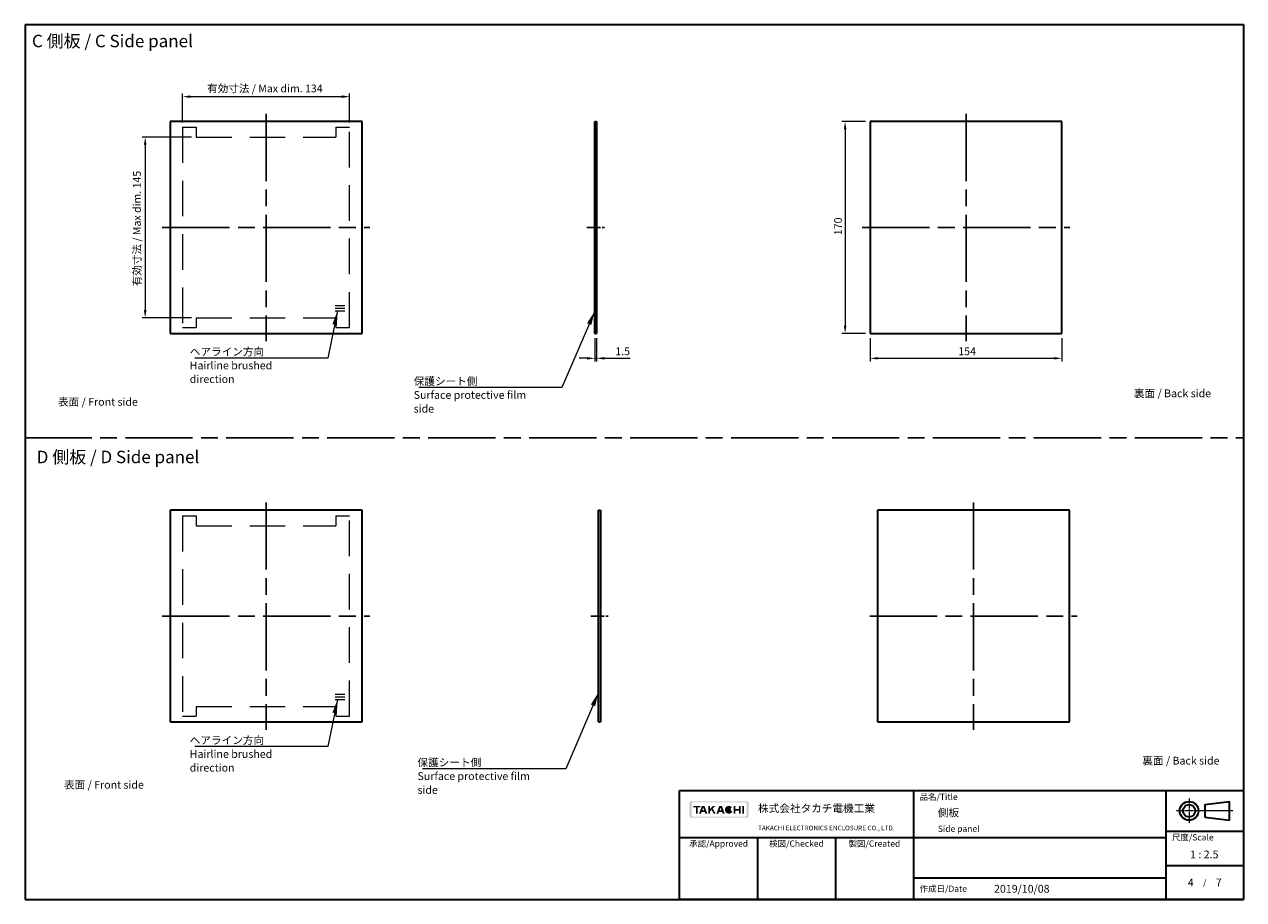
# Model space of a CAD drawing. Units: millimetres. Extents: x 65 to 8923, y 36 to 1323.
# Drawn here: x 4982 to 5960, y 36 to 738 of the extents above; entities that cross this region are included whole.
import ezdxf

# ---------------------------------------------------------------- set-up
doc = ezdxf.new("R2010")
doc.units = ezdxf.units.MM
doc.header["$LTSCALE"] = 4.5
for name, pattern in [('AM_ISO08W050', [18, 12, -1.5, 3, -1.5]), ('CHAIN', [0.3543, 0.2362, -0.0295, 0.0591, -0.0295]), ('HIDDEN', [9.525, 6.35, -3.175])]:
    doc.linetypes.add(name, pattern=pattern)
doc.layers.get('Defpoints').update_dxf_attribs({"lineweight": 25})
for name, color, linetype, lineweight in [('AM_7', 4, 'AM_ISO08W050', 25), ('Border (ISO)', 7, 'Continuous', 35), ('Dimension (ISO)', 7, 'Continuous', 18), ('Dimension (ISO) @ 1', 7, 'Continuous', 18), ('Sketch Geometry (ISO)', 7, 'Continuous', 18), ('Symbol (ISO)', 7, 'Continuous', 18), ('Title (ISO)', 7, 'Continuous', 35), ('Visible (ISO)', 7, 'Continuous', 35)]:
    doc.layers.add(name, color=color, linetype=linetype, lineweight=lineweight)
doc.layers.add('Hatch (ISO)', color=1, linetype='Continuous', lineweight=18, true_color=0xff0000)
doc.styles.add('Note Text (TK)', font='txt')
doc.styles.add('文字スタイル67', font='arial.ttf')
doc.dimstyles.new('Default - Method 1b (TK)', dxfattribs={"dimscale": 4.5, "dimtxt": 2.5, "dimasz": 2.5, "dimexe": 1, "dimexo": 1.5, "dimgap": 1, "dimtad": 1, "dimtoh": 1, "dimrnd": 1e-08, "dimdsep": 46, "dimtxsty": 'Note Text (TK)', "dimcen": 0.09, "dimdle": 5, "dimclrd": 100, "dimclre": 100, "dimclrt": 7, "dimadec": 1, "dimazin": 1, "dimtfac": 1, "dimtmove": 0, "dimatfit": 3, "dimfxl": 0, "dimtolj": 1, "dimlwd": -1, "dimlwe": -1, "dimarcsym": 0})
doc.dimstyles.new('Default - Method 1b (TK)$7', dxfattribs={"dimscale": 4.5, "dimtxt": 2.5, "dimasz": 2.5, "dimexe": 1, "dimexo": 1.5, "dimgap": 1, "dimtad": 1, "dimtoh": 1, "dimrnd": 1e-08, "dimdsep": 46, "dimtxsty": 'Note Text (TK)', "dimcen": 0.09, "dimdle": 5, "dimclrd": 256, "dimclre": 100, "dimclrt": 7, "dimadec": 1, "dimazin": 1, "dimtfac": 1, "dimtmove": 0, "dimatfit": 3, "dimfxl": 0, "dimtolj": 1, "dimlwd": -1, "dimlwe": -1, "dimarcsym": 0})

# ---------------------------------------------------------------- blocks, each defined once
blk = doc.blocks.new('図面枠 tk図枠')
at = {"layer": 'Border (ISO)'}
for p, q in [((14.5, 289), (405.5, 289)), ((14.5, 289), (14.5, 8)), ((405.5, 289), (405.5, 8)), ((14.5, 8), (405.5, 8))]:
    blk.add_line(p, q, dxfattribs=at)
blk = doc.blocks.new('表題欄 tk表題欄')
at = {"layer": 'Hatch (ISO)'}
h = blk.add_hatch(color=256, dxfattribs=at)
edge = h.paths.add_edge_path(flags=0)
edge.add_arc((95.58, 236.3), 0.596, 270, 360)
edge.add_line((96.17, 236.3), (96.17, 239.71))
edge.add_arc((95.58, 239.71), 0.596, 0, 90)
edge.add_line((95.58, 240.31), (79.14, 240.31))
edge.add_arc((79.14, 239.71), 0.596, 90, 180)
edge.add_line((78.54, 239.71), (78.54, 236.3))
edge.add_arc((79.14, 236.3), 0.596, 180, 270)
edge.add_line((79.14, 235.7), (95.58, 235.7))
edge = h.paths.add_edge_path()
edge.add_line((77.84, 239.96), (77.84, 236.05))
edge.add_arc((78.54, 236.05), 0.702, 180, 270)
edge.add_line((78.54, 235.35), (96.17, 235.35))
edge.add_arc((96.17, 236.05), 0.702, 270, 360)
edge.add_line((96.87, 236.05), (96.87, 239.96))
edge.add_arc((96.17, 239.96), 0.702, 0, 90)
edge.add_line((96.17, 240.66), (78.54, 240.66))
edge.add_arc((78.54, 239.96), 0.702, 90, 180)
for points in [[(79.07, 239.15), (79.07, 238.66), (79.92, 238.66), (79.92, 236.66), (80.51, 236.66), (80.51, 238.66), (81.36, 238.66), (81.36, 239.15)], [(85.68, 236.66), (84.94, 237.89), (84.42, 237.32), (84.42, 236.66), (83.9, 236.66), (83.9, 239.15), (84.42, 239.15), (84.42, 238.1), (85.39, 239.15), (86.11, 239.15), (85.32, 238.3), (86.3, 236.66)], [(92.09, 239.15), (92.09, 236.66), (92.61, 236.66), (92.61, 237.66), (93.77, 237.66), (93.77, 236.66), (94.29, 236.66), (94.29, 239.15), (93.77, 239.15), (93.77, 238.15), (92.61, 238.15), (92.61, 239.15)], [(94.84, 239.15), (94.84, 236.66), (95.36, 236.66), (95.36, 239.15)]]:
    blk.add_hatch(color=256, dxfattribs=at).paths.add_polyline_path(points)
h = blk.add_hatch(color=256, dxfattribs=at)
h.paths.add_polyline_path([(82.59, 237.71), (81.95, 237.71), (82.27, 238.58)], flags=0)
h.paths.add_polyline_path([(82.78, 237.2), (81.76, 237.2), (81.57, 236.66), (80.95, 236.66), (81.86, 239.15), (82.68, 239.15), (83.59, 236.66), (82.98, 236.66)])
h = blk.add_hatch(color=256, dxfattribs=at)
h.paths.add_polyline_path([(87.53, 237.71), (88.16, 237.71), (87.85, 238.58)], flags=0)
h.paths.add_polyline_path([(87.14, 236.66), (87.34, 237.2), (88.35, 237.2), (88.55, 236.66), (89.17, 236.66), (88.25, 239.15), (87.44, 239.15), (86.52, 236.66)])
h = blk.add_hatch(color=256, dxfattribs=at)
edge = h.paths.add_edge_path()
edge.add_arc((90.52, 237.9), 1.27, 38.5505, 336.582)
edge.add_line((91.69, 237.4), (91.17, 237.62))
edge.add_ellipse((90.52, 237.9), major_axis=(0, -0.8), ratio=0.867347, start_angle=124.651, end_angle=429.4109, ccw=False)
edge.add_line((91.09, 238.36), (91.52, 238.7))
at = {"layer": 'Title (ISO)'}
for p, q in [((74.71, 244.05), (255.71, 244.05)), ((74.71, 209.05), (74.71, 244.05)), ((149.71, 244.05), (149.71, 209.05)), ((230.71, 244.05), (230.71, 209.05)), ((255.71, 244.05), (255.71, 209.05)), ((243.21, 239.55), (251.21, 240.55)), ((243.21, 239.55), (243.21, 235.55)), ((251.21, 234.55), (251.21, 240.55)), ((243.21, 235.55), (251.21, 234.55)), ((230.71, 231.05), (255.71, 231.05)), ((74.71, 229.05), (230.71, 229.05)), ((99.71, 229.05), (99.71, 209.05)), ((124.71, 229.05), (124.71, 209.05)), ((230.71, 220.05), (255.71, 220.05)), ((149.71, 216.05), (230.71, 216.05)), ((255.71, 209.05), (74.71, 209.05))]:
    blk.add_line(p, q, dxfattribs=at)
at = {"layer": 'Title (ISO)', "color": 4, "linetype": 'CHAIN', "lineweight": 18, "true_color": 0x00ffff}
for p, q in [((238.21, 241.55), (238.21, 233.55)), ((252.21, 237.55), (234.21, 237.55))]:
    blk.add_line(p, q, dxfattribs=at)
at = {"layer": 'Title (ISO)'}
for radius in [3, 2]:
    blk.add_circle((238.21, 237.55), radius, dxfattribs=at)
at = {"layer": 'Title (ISO)', "color": 1, "true_color": 0xff0000, "char_height": 2, "line_spacing_factor": 1.5, "style": 'Note Text (TK)'}
for s, insert, attachment_point in [('\\fＭＳ Ｐゴシック|b0|i0;\\H2.0000;品名/Title', (151.71, 242.05), 4), ('\\fＭＳ Ｐゴシック|b0|i0;\\H2.0000;承認/Approved', (87.21, 227.05), 5), ('\\fＭＳ Ｐゴシック|b0|i0;\\H2.0000;検図/Checked', (112.21, 227.05), 5), ('\\fＭＳ Ｐゴシック|b0|i0;\\H2.0000;製図/Created', (137.21, 227.05), 5), ('\\fＭＳ Ｐゴシック|b0|i0;\\H2.0000;尺度/Scale', (232.71, 229.05), 4), ('\\fＭＳ Ｐゴシック|b0|i0;\\H2.0000;作成日/Date', (151.71, 212.55), 4)]:
    blk.add_mtext(s, dxfattribs=dict(at, insert=insert, attachment_point=attachment_point))
at = {"layer": 'Title (ISO)', "color": 7, "line_spacing_factor": 1.5, "style": 'Note Text (TK)'}
for s, insert, char_height, attachment_point in [('株式会社タカチ電機工業', (99.87, 238.05), 2.5, 4), ('\\fArial|b0|i0;\\H1.4986;TAKACHI ELECTRONICS ENCLOSURE CO., LTD.', (99.87, 232.05), 1.4986, 4), ('\\fＭＳ Ｐゴシック|b0|i0;\\H2.0000;/', (243.21, 214.55), 2, 5)]:
    blk.add_mtext(s, dxfattribs=dict(at, insert=insert, char_height=char_height, attachment_point=attachment_point))
at = {"layer": 'Title (ISO)', "color": 7}
for tag, p, height, style in [('<品名>_001', (157.47, 235.78), 2.5, 'Note Text (TK)'), ('<Title>_001', (157.49, 230.55), 2, '文字スタイル67'), ('<尺度>_001', (238.54, 222.31), 2.5, 'Note Text (TK)'), ('<ページ_No.>_001', (237.95, 213.3), 2.5, 'Note Text (TK)'), ('<総ページ数>_001', (246.79, 213.3), 2.5, 'Note Text (TK)'), ('作成日_001', (175.87, 211.28), 2.5, 'Note Text (TK)')]:
    blk.add_attdef(tag, p, '', height=height, dxfattribs=dict(at, style=style))
blk = doc.blocks.new('*D120')
at = {"layer": 'Defpoints', "color": 0, "transparency": 16777216}
for p in [(5660.51, 660.48), (5640.51, 490.48), (5660.51, 490.48)]:
    blk.add_point(p, dxfattribs=at)
at = {"layer": 'Dimension (ISO)', "color": 100, "transparency": 16777216}
for p, q in [((5656.76, 660.48), (5638.01, 660.48)), ((5640.51, 654.23), (5640.51, 496.73)), ((5656.76, 490.48), (5638.01, 490.48))]:
    blk.add_line(p, q, dxfattribs=at)
for points in [[(5639.47, 654.23), (5641.55, 654.23), (5640.51, 660.48)], [(5639.47, 496.73), (5641.55, 496.73), (5640.51, 490.48)]]:
    blk.add_solid(points, dxfattribs=at)
at = {"layer": 'Dimension (ISO)', "color": 7, "transparency": 16777216, "insert": (5634.89, 569.3), "char_height": 6.25, "attachment_point": 4, "rotation": 90, "style": 'Note Text (TK)'}
blk.add_mtext('\\A1;170', dxfattribs=at)
blk = doc.blocks.new('*D119')
at = {"layer": 'Defpoints', "color": 0, "transparency": 16777216}
for p in [(5660.51, 490.48), (5814.51, 490.48), (5814.51, 470.48)]:
    blk.add_point(p, dxfattribs=at)
at = {"layer": 'Dimension (ISO)', "color": 100, "transparency": 16777216}
for p, q in [((5660.51, 486.73), (5660.51, 467.98)), ((5814.51, 486.73), (5814.51, 467.98)), ((5666.76, 470.48), (5808.26, 470.48))]:
    blk.add_line(p, q, dxfattribs=at)
for points in [[(5666.76, 471.52), (5666.76, 469.44), (5660.51, 470.48)], [(5808.26, 471.52), (5808.26, 469.44), (5814.51, 470.48)]]:
    blk.add_solid(points, dxfattribs=at)
at = {"layer": 'Dimension (ISO)', "color": 7, "transparency": 16777216, "insert": (5731.31, 476.11), "char_height": 6.25, "attachment_point": 4, "style": 'Note Text (TK)'}
blk.add_mtext('\\A1;154', dxfattribs=at)
blk = doc.blocks.new('*D118')
at = {"layer": 'Defpoints', "color": 0, "transparency": 16777216}
for p in [(5439.61, 490.48), (5441.11, 490.48), (5441.11, 470.48)]:
    blk.add_point(p, dxfattribs=at)
at = {"layer": 'Dimension (ISO)', "color": 100, "transparency": 16777216}
for p, q in [((5439.61, 486.73), (5439.61, 467.98)), ((5441.11, 486.73), (5441.11, 467.98)), ((5433.36, 470.48), (5427.11, 470.48)), ((5439.61, 470.48), (5441.11, 470.48)), ((5447.36, 470.48), (5468.13, 470.48))]:
    blk.add_line(p, q, dxfattribs=at)
for points in [[(5433.36, 471.52), (5433.36, 469.44), (5439.61, 470.48)], [(5447.36, 471.52), (5447.36, 469.44), (5441.11, 470.48)]]:
    blk.add_solid(points, dxfattribs=at)
at = {"layer": 'Dimension (ISO)', "color": 7, "transparency": 16777216, "insert": (5456.11, 476.11), "char_height": 6.25, "attachment_point": 4, "style": 'Note Text (TK)'}
blk.add_mtext('\\A1;1.5', dxfattribs=at)
blk = doc.blocks.new('*D117')
at = {"layer": 'Defpoints', "color": 0, "transparency": 16777216}
for p in [(5242.93, 680.48), (5108.93, 655.88), (5242.93, 655.88)]:
    blk.add_point(p, dxfattribs=at)
at = {"layer": 'Dimension (ISO)', "color": 100, "transparency": 16777216}
for p, q in [((5108.93, 659.63), (5108.93, 682.98)), ((5115.18, 680.48), (5236.68, 680.48)), ((5242.93, 659.63), (5242.93, 682.98))]:
    blk.add_line(p, q, dxfattribs=at)
for points in [[(5115.18, 681.52), (5115.18, 679.44), (5108.93, 680.48)], [(5236.68, 681.52), (5236.68, 679.44), (5242.93, 680.48)]]:
    blk.add_solid(points, dxfattribs=at)
at = {"layer": 'Dimension (ISO)', "color": 7, "transparency": 16777216, "insert": (5128.64, 687.08), "char_height": 6.25, "attachment_point": 4, "style": 'Note Text (TK)'}
blk.add_mtext('\\A1;\\fＭＳ Ｐゴシック|b0|i0;\\H6.2183;有効寸法 / Max dim. 134', dxfattribs=at)
blk = doc.blocks.new('*D116')
at = {"layer": 'Defpoints', "color": 0, "transparency": 16777216}
for p in [(5119.93, 647.98), (5078.93, 502.98), (5119.93, 502.98)]:
    blk.add_point(p, dxfattribs=at)
at = {"layer": 'Dimension (ISO)', "color": 100, "transparency": 16777216}
for p, q in [((5116.18, 647.98), (5076.43, 647.98)), ((5078.93, 641.73), (5078.93, 509.23)), ((5116.18, 502.98), (5076.43, 502.98))]:
    blk.add_line(p, q, dxfattribs=at)
for points in [[(5077.89, 641.73), (5079.97, 641.73), (5078.93, 647.98)], [(5077.89, 509.23), (5079.97, 509.23), (5078.93, 502.98)]]:
    blk.add_solid(points, dxfattribs=at)
at = {"layer": 'Dimension (ISO)', "color": 7, "transparency": 16777216, "insert": (5072.33, 528.28), "char_height": 6.25, "attachment_point": 4, "rotation": 90, "style": 'Note Text (TK)'}
blk.add_mtext('\\A1;\\fＭＳ Ｐゴシック|b0|i0;\\H6.2183;有効寸法 / Max dim. 145', dxfattribs=at)

msp = doc.modelspace()

# ---------------------------------------------------------------- linework, layer by layer
at = {"layer": 'AM_7'}
for p, q in [((5175.9282, 666.7325), (5175.9282, 484.2325)), ((5737.5104, 666.7325), (5737.5104, 484.2325)), ((5092.6782, 575.4825), (5259.1782, 575.4825)), ((5654.2604, 575.4825), (5820.7604, 575.4825)), ((4982.0157, 406.7282), (5960.035, 406.7282)), ((5175.9282, 354.8462), (5175.9282, 172.3462)), ((5743.4921, 354.8462), (5743.4921, 172.3462)), ((5092.6782, 263.5962), (5259.1782, 263.5962)), ((5660.2421, 263.5962), (5826.7421, 263.5962))]:
    msp.add_line(p, q, dxfattribs=at)
at = {"layer": 'AM_7', "ltscale": 0.2}
for p, q in [((5433.3594, 575.4825), (5447.3594, 575.4825)), ((5436.4055, 263.5962), (5450.4055, 263.5962))]:
    msp.add_line(p, q, dxfattribs=at)
at = {"layer": 'Sketch Geometry (ISO)', "color": 131, "linetype": 'HIDDEN', "true_color": 0x80ffff}
for p, q in [((5108.9282, 655.8825), (5108.9282, 495.0825)), ((5108.9282, 655.8825), (5119.9282, 655.8825)), ((5119.9282, 655.8825), (5119.9282, 647.9825)), ((5231.9282, 655.8825), (5242.9282, 655.8825)), ((5231.9282, 655.8825), (5231.9282, 647.9825)), ((5242.9282, 495.0825), (5242.9282, 655.8825)), ((5119.9282, 647.9825), (5231.9282, 647.9825)), ((5119.9282, 502.9825), (5119.9282, 495.0825)), ((5119.9282, 502.9825), (5231.9282, 502.9825)), ((5231.9282, 502.9825), (5231.9282, 495.0825)), ((5108.9282, 495.0825), (5119.9282, 495.0825)), ((5231.9282, 495.0825), (5242.9282, 495.0825)), ((5108.9282, 343.9962), (5108.9282, 183.1962)), ((5108.9282, 343.9962), (5119.9282, 343.9962)), ((5119.9282, 343.9962), (5119.9282, 336.0962)), ((5231.9282, 343.9962), (5242.9282, 343.9962)), ((5231.9282, 343.9962), (5231.9282, 336.0962)), ((5242.9282, 183.1962), (5242.9282, 343.9962)), ((5119.9282, 336.0962), (5231.9282, 336.0962)), ((5119.9282, 191.0962), (5119.9282, 183.1962)), ((5119.9282, 191.0962), (5231.9282, 191.0962)), ((5231.9282, 191.0962), (5231.9282, 183.1962)), ((5108.9282, 183.1962), (5119.9282, 183.1962)), ((5231.9282, 183.1962), (5242.9282, 183.1962))]:
    msp.add_line(p, q, dxfattribs=at)
at = {"layer": 'Sketch Geometry (ISO)'}
for p, q in [((5231.3585, 512.8081), (5239.0782, 512.8081)), ((5231.3585, 510.7343), (5239.0782, 510.7343)), ((5231.3585, 508.5851), (5239.0782, 508.5851)), ((5231.3585, 200.9218), (5239.0782, 200.9218)), ((5231.3585, 198.848), (5239.0782, 198.848)), ((5231.3585, 196.6988), (5239.0782, 196.6988))]:
    msp.add_line(p, q, dxfattribs=at)
at = {"layer": 'Visible (ISO)'}
for p, q in [((5252.9282, 660.4825), (5098.9282, 660.4825)), ((5098.9282, 660.4825), (5098.9282, 490.4825)), ((5252.9282, 490.4825), (5252.9282, 660.4825)), ((5439.6094, 490.4825), (5439.6094, 660.4825)), ((5439.6094, 660.4825), (5441.1094, 660.4825)), ((5441.1094, 660.4825), (5441.1094, 490.4825)), ((5660.5104, 660.4825), (5660.5104, 490.4825)), ((5814.5104, 660.4825), (5660.5104, 660.4825)), ((5814.5104, 490.4825), (5814.5104, 660.4825)), ((5098.9282, 490.4825), (5252.9282, 490.4825)), ((5439.6094, 490.4825), (5441.1094, 490.4825)), ((5660.5104, 490.4825), (5814.5104, 490.4825)), ((5252.9282, 348.5962), (5098.9282, 348.5962)), ((5098.9282, 348.5962), (5098.9282, 178.5962)), ((5252.9282, 178.5962), (5252.9282, 348.5962)), ((5442.6555, 178.5962), (5442.6555, 348.5962)), ((5442.6555, 348.5962), (5444.1555, 348.5962)), ((5444.1555, 348.5962), (5444.1555, 178.5962)), ((5666.4921, 348.5962), (5666.4921, 178.5962)), ((5820.4921, 348.5962), (5666.4921, 348.5962)), ((5820.4921, 178.5962), (5820.4921, 348.5962)), ((5098.9282, 178.5962), (5252.9282, 178.5962)), ((5442.6555, 178.5962), (5444.1555, 178.5962)), ((5666.4921, 178.5962), (5820.4921, 178.5962))]:
    msp.add_line(p, q, dxfattribs=at)

# ---------------------------------------------------------------- block references
at = {"xscale": 2.5, "yscale": 2.5, "zscale": 2.5}
msp.add_blockref('図面枠 tk図枠', (4946.5, 16), dxfattribs=at)
ref = msp.add_blockref('表題欄 tk表題欄', (5320.9779, -486.6318), dxfattribs=dict(xscale=2.5, yscale=2.5, zscale=2.5))
ref.add_attrib('<品名>_001', '側板', (5714.9304, 102.733), dxfattribs={"layer": 'Title (ISO)', "color": 7, "height": 6.25, "style": 'Note Text (TK)'})
ref.add_attrib('<尺度>_001', '1 : 2.5', (5917.3168, 69.1428), dxfattribs={"layer": 'Title (ISO)', "color": 7, "height": 6.25, "style": 'Note Text (TK)'})
ref.add_attrib('作成日_001', '2019/10/08', (5760.005, 41.5717), dxfattribs={"layer": 'Title (ISO)', "color": 7, "height": 6.25, "style": 'Note Text (TK)'})
ref.add_attrib('<Title>_001', 'Side panel', (5714.9362, 90.4014), dxfattribs={"layer": 'Title (ISO)', "color": 7, "height": 5, "style": '文字スタイル67'})
ref.add_attrib('<ページ_No.>_001', '4', (5915.4595, 46.625), dxfattribs={"layer": 'Title (ISO)', "color": 7, "height": 6.25, "style": 'Note Text (TK)'})
ref.add_attrib('<総ページ数>_001', '7', (5937.9595, 46.625), dxfattribs={"layer": 'Title (ISO)', "color": 7, "height": 6.25, "style": 'Note Text (TK)'})

# ---------------------------------------------------------------- texts
at = {"layer": 'Symbol (ISO)', "color": 7, "style": 'Note Text (TK)'}
for s, insert, char_height, width, attachment_point, line_spacing_factor in [('{\\fＭＳ Ｐゴシック|b0|i0;\\H10.0000;C 側板 / C Side panel}', (4988.0915, 725.1573), 10, 139.883041, 4, 1.5), ('{\\fＭＳ Ｐゴシック|b0|i0;ヘアライン方向\\P\\fＭＳ Ｐゴシック|b0|i0;Hairline brushed direction}', (5114.6978, 478.9341), 6.25, 99.488306, 1, 1.058182), ('{\\fＭＳ Ｐゴシック|b0|i0;保護シート側\\P\\fＭＳ Ｐゴシック|b0|i0;Surface protective film side}', (5294.3515, 455.2293), 6.25, 107.748544, 1, 1.058182), ('{\\fＭＳ Ｐゴシック|b0|i0;裏面 / Back side}', (5872.2122, 442.3423), 6.25, 66.959065, 4, 1.5), ('{\\fＭＳ Ｐゴシック|b0|i0;表面 / Front side}', (5008.9671, 435.5434), 6.25, 68.676901, 4, 1.5), ('{\\fＭＳ Ｐゴシック|b0|i0;\\H10.0000;D 側板 / D Side panel}', (4991.8917, 391.3006), 10, 139.415205, 4, 1.5), ('{\\fＭＳ Ｐゴシック|b0|i0;ヘアライン方向\\P\\fＭＳ Ｐゴシック|b0|i0;Hairline brushed direction}', (5114.6978, 167.0478), 6.25, 99.488306, 1, 1.058182), ('{\\fＭＳ Ｐゴシック|b0|i0;保護シート側\\P\\fＭＳ Ｐゴシック|b0|i0;Surface protective film side}', (5297.3977, 149.2526), 6.25, 107.748544, 1, 1.058182), ('{\\fＭＳ Ｐゴシック|b0|i0;裏面 / Back side}', (5878.9563, 147.5287), 6.25, 66.959065, 4, 1.5), ('{\\fＭＳ Ｐゴシック|b0|i0;表面 / Front side}', (5013.7843, 128.205), 6.25, 68.676901, 4, 1.5)]:
    msp.add_mtext(s, dxfattribs=dict(at, insert=insert, char_height=char_height, width=width, attachment_point=attachment_point, line_spacing_factor=line_spacing_factor))

# ---------------------------------------------------------------- dimensions: what is measured, and where the dimension line sits
at = {"layer": 'Dimension (ISO) @ 1', "color": 100, "true_color": 0x00ff3f}
for base, p1, p2, angle, picture, middle in [((5242.9282, 680.4825), (5108.9282, 655.8825), (5242.9282, 655.8825), 180, '*D117', (5175.9282, 680.4825)), ((5078.9282, 502.9825), (5119.9282, 647.9825), (5119.9282, 502.9825), 90, '*D116', (5078.9282, 575.4825))]:
    dim = msp.add_linear_dim(base=base, p1=p1, p2=p2, angle=angle, text='\\fＭＳ Ｐゴシック|b0|i0;\\H6.2183;有効寸法 / Max dim. <>', dimstyle='Default - Method 1b (TK)', override={"dimscale": 1, "dimtxt": 6.25, "dimasz": 6.25, "dimexe": 2.5, "dimexo": 3.75, "dimgap": 2.5, "dimtoh": 0, "dimcen": 0.225, "dimtix": 0, "dimtofl": 0, "dimtmove": 0, "dimatfit": 1}, dxfattribs=at)
    dim.commit()
    dim.dimension.update_dxf_attribs({"geometry": picture, "text_midpoint": middle, "dimtype": 128})
for base, p1, p2, angle, picture, middle in [((5640.5104, 490.4825), (5660.5104, 660.4825), (5660.5104, 490.4825), 90, '*D120', (5640.5104, 575.4825)), ((5814.5104, 470.4825), (5660.5104, 490.4825), (5814.5104, 490.4825), 180, '*D119', (5737.5104, 470.4825))]:
    dim = msp.add_linear_dim(base=base, p1=p1, p2=p2, angle=angle, dimstyle='Default - Method 1b (TK)', override={"dimscale": 1, "dimtxt": 6.25, "dimasz": 6.25, "dimexe": 2.5, "dimexo": 3.75, "dimgap": 2.5, "dimtoh": 0, "dimcen": 0.225, "dimtix": 0, "dimtofl": 0, "dimtmove": 0, "dimatfit": 1}, dxfattribs=at)
    dim.commit()
    dim.dimension.update_dxf_attribs({"geometry": picture, "text_midpoint": middle, "dimtype": 128})
dim = msp.add_linear_dim(base=(5441.1094, 470.4825), p1=(5439.6094, 490.4825), p2=(5441.1094, 490.4825), dimstyle='Default - Method 1b (TK)', override={"dimscale": 1, "dimtxt": 6.25, "dimasz": 6.25, "dimexe": 2.5, "dimexo": 3.75, "dimgap": 2.5, "dimtoh": 0, "dimcen": 0.225, "dimtix": 0, "dimtofl": 1, "dimtmove": 0, "dimatfit": 1}, dxfattribs=at)
dim.commit()
dim.dimension.update_dxf_attribs({"geometry": '*D118', "text_midpoint": (5460.8679, 470.4825), "dimtype": 128})

# ---------------------------------------------------------------- leaders
at = {"layer": 'Symbol (ISO)', "color": 100, "true_color": 0x00ff40, "annotation_type": 0, "has_hookline": 1, "hookline_direction": 1}
for points, text_width in [([(5233.2679, 508.5851), (5225.4361, 470.7152), (5214.1861, 470.7152)], 95.4901), ([(5439.6094, 508.2612), (5413.3501, 447.0802), (5402.1001, 447.0802)], 103.7287), ([(5233.2679, 196.6988), (5225.4361, 158.8288), (5214.1861, 158.8288)], 95.4901), ([(5442.6555, 202.2845), (5416.3962, 141.1034), (5405.1462, 141.1034)], 103.7287)]:
    msp.add_leader(points, dimstyle='Default - Method 1b (TK)$7', override={"dimgap": 0, "dimtad": 1}, dxfattribs=dict(at, text_width=text_width))

doc.saveas('drawing.dxf')
